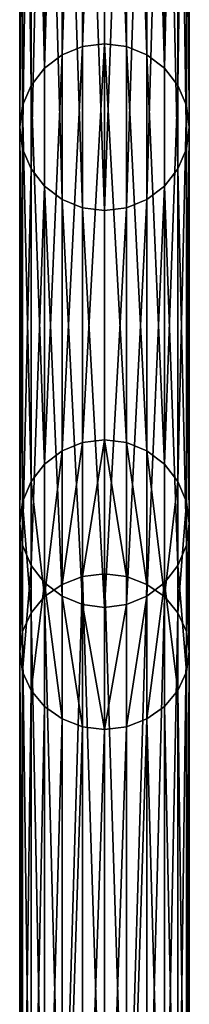
# Model space of a CAD drawing. Extents: x -88 to 88, y -458 to 89.
# Drawn here: x -2 to 2, y -138 to -115 of the extents above; entities that cross this region are included whole.
import ezdxf

# ---------------------------------------------------------------- set-up
doc = ezdxf.new("R2010")
doc.units = 0
doc.header["$MEASUREMENT"] = 0
doc.layers.get('0').update_dxf_attribs({"linetype": 'CONTINUOUS'})

# ---------------------------------------------------------------- blocks, each defined once
blk = doc.blocks.new('GRUPPO_2')
for p, q in [((46.482, 342.839, 132.617), (46.482, 357.108, 181.672)), ((47, 342.906, 132.603), (47, 357.172, 181.647)), ((47.518, 342.839, 132.617), (47.518, 357.108, 181.672)), ((46, 342.642, 132.656), (46, 356.921, 181.744)), ((48, 342.642, 132.656), (48, 356.921, 181.744)), ((45.586, 342.329, 132.718), (45.586, 356.624, 181.858)), ((48.414, 342.329, 132.718), (48.414, 356.624, 181.858)), ((45.268, 341.922, 132.799), (45.268, 356.236, 182.008)), ((48.732, 341.922, 132.799), (48.732, 356.236, 182.008)), ((45.068, 341.447, 132.893), (45.068, 355.784, 182.182)), ((48.932, 341.447, 132.893), (48.932, 355.784, 182.182)), ((45, 340.937, 132.994), (45, 355.299, 182.369)), ((49, 340.937, 132.994), (49, 355.299, 182.369)), ((45.068, 340.427, 133.095), (45.068, 354.815, 182.556)), ((48.932, 354.815, 182.556), (48.932, 340.427, 133.095)), ((45.268, 339.952, 133.189), (45.268, 354.363, 182.73)), ((48.732, 339.952, 133.189), (48.732, 354.363, 182.73)), ((45.586, 339.544, 133.27), (45.586, 353.975, 182.879)), ((48.414, 339.544, 133.27), (48.414, 353.975, 182.879)), ((46, 339.231, 133.332), (46, 353.677, 182.994)), ((48, 339.231, 133.332), (48, 353.677, 182.994)), ((46.482, 339.035, 133.371), (46.482, 353.49, 183.066)), ((47, 338.967, 133.384), (47, 353.427, 183.091)), ((47.518, 339.035, 133.371), (47.518, 353.49, 183.066)), ((46.482, 342.839, 132.617), (46, 342.642, 132.656)), ((47, 342.906, 132.603), (46.482, 342.839, 132.617)), ((46.482, 333.49, 46.626), (46.482, 342.839, 132.617)), ((47, 333.558, 46.616), (47, 342.906, 132.603)), ((47.518, 342.839, 132.617), (47, 342.906, 132.603)), ((48, 342.642, 132.656), (47.518, 342.839, 132.617)), ((47.518, 333.49, 46.626), (47.518, 342.839, 132.617)), ((46, 342.642, 132.656), (45.586, 342.329, 132.718)), ((46, 333.293, 46.655), (46, 342.642, 132.656)), ((48.414, 342.329, 132.718), (48, 342.642, 132.656)), ((48, 333.293, 46.655), (48, 342.642, 132.656)), ((45.586, 342.329, 132.718), (45.268, 341.922, 132.799)), ((45.586, 332.978, 46.703), (45.586, 342.329, 132.718)), ((48.732, 341.922, 132.799), (48.414, 342.329, 132.718)), ((48.414, 332.978, 46.703), (48.414, 342.329, 132.718)), ((45.268, 341.922, 132.799), (45.068, 341.447, 132.893)), ((45.268, 332.568, 46.764), (45.268, 341.922, 132.799)), ((48.932, 341.447, 132.893), (48.732, 341.922, 132.799)), ((48.732, 332.568, 46.764), (48.732, 341.922, 132.799)), ((45.068, 341.447, 132.893), (45, 340.937, 132.994)), ((45.068, 332.091, 46.836), (45.068, 341.447, 132.893)), ((49, 340.937, 132.994), (48.932, 341.447, 132.893)), ((48.932, 332.091, 46.836), (48.932, 341.447, 132.893)), ((45, 340.937, 132.994), (45.068, 340.427, 133.095)), ((45, 331.578, 46.912), (45, 340.937, 132.994)), ((48.932, 340.427, 133.095), (49, 340.937, 132.994)), ((49, 331.578, 46.912), (49, 340.937, 132.994)), ((45.068, 340.427, 133.095), (45.268, 339.952, 133.189)), ((45.068, 331.066, 46.989), (45.068, 340.427, 133.095)), ((48.732, 339.952, 133.189), (48.932, 340.427, 133.095)), ((48.932, 340.427, 133.095), (48.932, 331.066, 46.989)), ((45.268, 339.952, 133.189), (45.586, 339.544, 133.27)), ((45.268, 330.589, 47.061), (45.268, 339.952, 133.189)), ((48.414, 339.544, 133.27), (48.732, 339.952, 133.189)), ((48.732, 330.589, 47.061), (48.732, 339.952, 133.189)), ((45.586, 339.544, 133.27), (46, 339.231, 133.332)), ((45.586, 330.179, 47.122), (45.586, 339.544, 133.27)), ((48, 339.231, 133.332), (48.414, 339.544, 133.27)), ((48.414, 330.179, 47.122), (48.414, 339.544, 133.27)), ((46, 339.231, 133.332), (46.482, 339.035, 133.371)), ((46, 329.864, 47.17), (46, 339.231, 133.332)), ((47.518, 339.035, 133.371), (48, 339.231, 133.332)), ((48, 329.864, 47.17), (48, 339.231, 133.332)), ((46.482, 339.035, 133.371), (47, 338.967, 133.384)), ((46.482, 329.666, 47.199), (46.482, 339.035, 133.371)), ((47, 338.967, 133.384), (47.518, 339.035, 133.371)), ((47, 329.599, 47.209), (47, 338.967, 133.384)), ((47.518, 329.666, 47.199), (47.518, 339.035, 133.371)), ((47, 333.558, 46.616), (46.482, 333.49, 46.626)), ((47.518, 333.49, 46.626), (47, 333.558, 46.616)), ((47, 330.39, 30.092), (47, 333.558, 46.616)), ((46.482, 333.49, 46.626), (46, 333.293, 46.655)), ((46.482, 330.328, 30.128), (46.482, 333.49, 46.626)), ((47.518, 330.328, 30.128), (47.518, 333.49, 46.626)), ((48, 333.293, 46.655), (47.518, 333.49, 46.626)), ((46, 333.293, 46.655), (45.586, 332.978, 46.703)), ((46, 330.144, 30.233), (46, 333.293, 46.655)), ((48, 330.144, 30.233), (48, 333.293, 46.655)), ((48.414, 332.978, 46.703), (48, 333.293, 46.655)), ((45.586, 332.978, 46.703), (45.268, 332.568, 46.764)), ((45.586, 329.853, 30.401), (45.586, 332.978, 46.703)), ((48.732, 332.568, 46.764), (48.414, 332.978, 46.703)), ((48.414, 329.853, 30.401), (48.414, 332.978, 46.703)), ((45.268, 332.568, 46.764), (45.068, 332.091, 46.836)), ((45.268, 329.473, 30.619), (45.268, 332.568, 46.764)), ((48.932, 332.091, 46.836), (48.732, 332.568, 46.764)), ((48.732, 329.473, 30.619), (48.732, 332.568, 46.764)), ((45.068, 332.091, 46.836), (45, 331.578, 46.912)), ((45.068, 329.03, 30.873), (45.068, 332.091, 46.836)), ((49, 331.578, 46.912), (48.932, 332.091, 46.836)), ((48.932, 329.03, 30.873), (48.932, 332.091, 46.836)), ((45, 331.578, 46.912), (45.068, 331.066, 46.989)), ((45, 328.556, 31.145), (45, 331.578, 46.912)), ((48.932, 331.066, 46.989), (49, 331.578, 46.912)), ((49, 328.556, 31.145), (49, 331.578, 46.912)), ((45.068, 331.066, 46.989), (45.268, 330.589, 47.061)), ((45.068, 328.081, 31.418), (45.068, 331.066, 46.989)), ((48.732, 330.589, 47.061), (48.932, 331.066, 46.989)), ((48.932, 331.066, 46.989), (48.932, 328.081, 31.418)), ((45.268, 330.589, 47.061), (45.586, 330.179, 47.122)), ((45.268, 327.638, 31.672), (45.268, 330.589, 47.061)), ((48.414, 330.179, 47.122), (48.732, 330.589, 47.061)), ((48.732, 327.638, 31.672), (48.732, 330.589, 47.061)), ((46.482, 313.996, 15.855), (46.482, 330.328, 30.128)), ((47, 314.039, 15.803), (47, 330.39, 30.092)), ((47.518, 313.996, 15.855), (47.518, 330.328, 30.128)), ((45.586, 330.179, 47.122), (46, 329.864, 47.17)), ((45.586, 327.258, 31.89), (45.586, 330.179, 47.122)), ((46, 330.144, 30.233), (45.586, 329.853, 30.401)), ((46, 313.869, 16.01), (46, 330.144, 30.233)), ((48, 329.864, 47.17), (48.414, 330.179, 47.122)), ((48.414, 329.853, 30.401), (48, 330.144, 30.233)), ((48, 313.869, 16.01), (48, 330.144, 30.233)), ((48.414, 327.258, 31.89), (48.414, 330.179, 47.122)), ((45.586, 329.853, 30.401), (45.268, 329.473, 30.619)), ((45.586, 313.666, 16.255), (45.586, 329.853, 30.401)), ((46, 329.864, 47.17), (46.482, 329.666, 47.199)), ((46, 326.967, 32.057), (46, 329.864, 47.17)), ((47.518, 329.666, 47.199), (48, 329.864, 47.17)), ((48, 326.967, 32.057), (48, 329.864, 47.17)), ((48.732, 329.473, 30.619), (48.414, 329.853, 30.401)), ((48.414, 313.666, 16.255), (48.414, 329.853, 30.401)), ((46.482, 329.666, 47.199), (47, 329.599, 47.209)), ((46.482, 326.784, 32.162), (46.482, 329.666, 47.199)), ((47, 329.599, 47.209), (47.518, 329.666, 47.199)), ((47, 326.721, 32.198), (47, 329.599, 47.209)), ((47.518, 326.784, 32.162), (47.518, 329.666, 47.199)), ((45.268, 329.473, 30.619), (45.068, 329.03, 30.873)), ((45.268, 313.402, 16.574), (45.268, 329.473, 30.619)), ((48.932, 329.03, 30.873), (48.732, 329.473, 30.619)), ((48.732, 313.402, 16.574), (48.732, 329.473, 30.619)), ((45.068, 329.03, 30.873), (45, 328.556, 31.145)), ((45.068, 313.095, 16.946), (45.068, 329.03, 30.873)), ((49, 328.556, 31.145), (48.932, 329.03, 30.873)), ((48.932, 313.095, 16.946), (48.932, 329.03, 30.873)), ((45, 328.556, 31.145), (45.068, 328.081, 31.418)), ((45, 312.765, 17.345), (45, 328.556, 31.145)), ((48.932, 328.081, 31.418), (49, 328.556, 31.145)), ((49, 312.765, 17.345), (49, 328.556, 31.145)), ((45.068, 328.081, 31.418), (45.268, 327.638, 31.672)), ((45.068, 312.435, 17.745), (45.068, 328.081, 31.418)), ((48.732, 327.638, 31.672), (48.932, 328.081, 31.418)), ((48.932, 328.081, 31.418), (48.932, 312.435, 17.745)), ((45.268, 327.638, 31.672), (45.586, 327.258, 31.89)), ((45.268, 312.128, 18.117), (45.268, 327.638, 31.672)), ((48.414, 327.258, 31.89), (48.732, 327.638, 31.672)), ((48.732, 312.128, 18.117), (48.732, 327.638, 31.672)), ((45.586, 327.258, 31.89), (46, 326.967, 32.057)), ((45.586, 311.864, 18.436), (45.586, 327.258, 31.89)), ((48, 326.967, 32.057), (48.414, 327.258, 31.89)), ((48.414, 311.864, 18.436), (48.414, 327.258, 31.89)), ((46, 311.661, 18.681), (46, 326.967, 32.057)), ((48, 311.661, 18.681), (48, 326.967, 32.057)), ((46.482, 311.534, 18.835), (46.482, 326.784, 32.162)), ((47, 311.491, 18.888), (47, 326.721, 32.198)), ((47.518, 311.534, 18.835), (47.518, 326.784, 32.162))]:
    blk.add_line(p, q)
mesh = blk.add_polyface()
corners = [(46.482, 357.108, 181.672), (46, 342.642, 132.656), (46.482, 342.839, 132.617), (46, 356.921, 181.744)]
mesh.append_faces([[corners[k] for k in face] for face in [(0, 1, 2), (1, 0, 3)]], dxfattribs={"vtx0": -1})
mesh = blk.add_polyface()
corners = [(47, 357.172, 181.647), (46.482, 342.839, 132.617), (47, 342.906, 132.603), (46.482, 357.108, 181.672)]
mesh.append_faces([[corners[k] for k in face] for face in [(0, 1, 2), (1, 0, 3)]], dxfattribs={"vtx0": -1})
mesh = blk.add_polyface()
corners = [(47.518, 342.839, 132.617), (47, 357.172, 181.647), (47, 342.906, 132.603), (47.518, 357.108, 181.672)]
mesh.append_faces([[corners[k] for k in face] for face in [(0, 1, 2), (1, 0, 3)]], dxfattribs={"vtx0": -1})
mesh = blk.add_polyface()
corners = [(48, 342.642, 132.656), (47.518, 357.108, 181.672), (47.518, 342.839, 132.617), (48, 356.921, 181.744)]
mesh.append_faces([[corners[k] for k in face] for face in [(0, 1, 2), (1, 0, 3)]], dxfattribs={"vtx0": -1})
mesh = blk.add_polyface()
corners = [(46, 356.921, 181.744), (45.586, 342.329, 132.718), (46, 342.642, 132.656), (45.586, 356.624, 181.858)]
mesh.append_faces([[corners[k] for k in face] for face in [(0, 1, 2), (1, 0, 3)]], dxfattribs={"vtx0": -1})
mesh = blk.add_polyface()
corners = [(48.414, 342.329, 132.718), (48, 356.921, 181.744), (48, 342.642, 132.656), (48.414, 356.624, 181.858)]
mesh.append_faces([[corners[k] for k in face] for face in [(0, 1, 2), (1, 0, 3)]], dxfattribs={"vtx0": -1})
mesh = blk.add_polyface()
corners = [(45.586, 342.329, 132.718), (45.268, 356.236, 182.008), (45.268, 341.922, 132.799), (45.586, 356.624, 181.858)]
mesh.append_faces([[corners[k] for k in face] for face in [(0, 1, 2), (1, 0, 3)]], dxfattribs={"vtx0": -1})
mesh = blk.add_polyface()
corners = [(48.732, 356.236, 182.008), (48.414, 342.329, 132.718), (48.732, 341.922, 132.799), (48.414, 356.624, 181.858)]
mesh.append_faces([[corners[k] for k in face] for face in [(0, 1, 2), (1, 0, 3)]], dxfattribs={"vtx0": -1})
mesh = blk.add_polyface()
corners = [(45.268, 341.922, 132.799), (45.068, 355.784, 182.182), (45.068, 341.447, 132.893), (45.268, 356.236, 182.008)]
mesh.append_faces([[corners[k] for k in face] for face in [(0, 1, 2), (1, 0, 3)]], dxfattribs={"vtx0": -1})
mesh = blk.add_polyface()
corners = [(48.932, 355.784, 182.182), (48.732, 341.922, 132.799), (48.932, 341.447, 132.893), (48.732, 356.236, 182.008)]
mesh.append_faces([[corners[k] for k in face] for face in [(0, 1, 2), (1, 0, 3)]], dxfattribs={"vtx0": -1})
mesh = blk.add_polyface()
corners = [(45.068, 341.447, 132.893), (45, 355.299, 182.369), (45, 340.937, 132.994), (45.068, 355.784, 182.182)]
mesh.append_faces([[corners[k] for k in face] for face in [(0, 1, 2), (1, 0, 3)]], dxfattribs={"vtx0": -1})
mesh = blk.add_polyface()
corners = [(49, 355.299, 182.369), (48.932, 341.447, 132.893), (49, 340.937, 132.994), (48.932, 355.784, 182.182)]
mesh.append_faces([[corners[k] for k in face] for face in [(0, 1, 2), (1, 0, 3)]], dxfattribs={"vtx0": -1})
mesh = blk.add_polyface()
corners = [(45, 340.937, 132.994), (45.068, 354.815, 182.556), (45.068, 340.427, 133.095), (45, 355.299, 182.369)]
mesh.append_faces([[corners[k] for k in face] for face in [(0, 1, 2), (1, 0, 3)]], dxfattribs={"vtx0": -1})
mesh = blk.add_polyface()
corners = [(48.932, 354.815, 182.556), (49, 340.937, 132.994), (48.932, 340.427, 133.095), (49, 355.299, 182.369)]
mesh.append_faces([[corners[k] for k in face] for face in [(0, 1, 2), (1, 0, 3)]], dxfattribs={"vtx0": -1})
mesh = blk.add_polyface()
corners = [(45.068, 340.427, 133.095), (45.268, 354.363, 182.73), (45.268, 339.952, 133.189), (45.068, 354.815, 182.556)]
mesh.append_faces([[corners[k] for k in face] for face in [(0, 1, 2), (1, 0, 3)]], dxfattribs={"vtx0": -1})
mesh = blk.add_polyface()
corners = [(48.732, 354.363, 182.73), (48.932, 340.427, 133.095), (48.732, 339.952, 133.189), (48.932, 354.815, 182.556)]
mesh.append_faces([[corners[k] for k in face] for face in [(0, 1, 2), (1, 0, 3)]], dxfattribs={"vtx0": -1})
mesh = blk.add_polyface()
corners = [(45.268, 339.952, 133.189), (45.586, 353.975, 182.879), (45.586, 339.544, 133.27), (45.268, 354.363, 182.73)]
mesh.append_faces([[corners[k] for k in face] for face in [(0, 1, 2), (1, 0, 3)]], dxfattribs={"vtx0": -1})
mesh = blk.add_polyface()
corners = [(48.414, 353.975, 182.879), (48.732, 339.952, 133.189), (48.414, 339.544, 133.27), (48.732, 354.363, 182.73)]
mesh.append_faces([[corners[k] for k in face] for face in [(0, 1, 2), (1, 0, 3)]], dxfattribs={"vtx0": -1})
mesh = blk.add_polyface()
corners = [(45.586, 353.975, 182.879), (46, 339.231, 133.332), (45.586, 339.544, 133.27), (46, 353.677, 182.994)]
mesh.append_faces([[corners[k] for k in face] for face in [(0, 1, 2), (1, 0, 3)]], dxfattribs={"vtx0": -1})
mesh = blk.add_polyface()
corners = [(48, 339.231, 133.332), (48.414, 353.975, 182.879), (48.414, 339.544, 133.27), (48, 353.677, 182.994)]
mesh.append_faces([[corners[k] for k in face] for face in [(0, 1, 2), (1, 0, 3)]], dxfattribs={"vtx0": -1})
mesh = blk.add_polyface()
corners = [(46, 353.677, 182.994), (46.482, 339.035, 133.371), (46, 339.231, 133.332), (46.482, 353.49, 183.066)]
mesh.append_faces([[corners[k] for k in face] for face in [(0, 1, 2), (1, 0, 3)]], dxfattribs={"vtx0": -1})
mesh = blk.add_polyface()
corners = [(47.518, 339.035, 133.371), (48, 353.677, 182.994), (48, 339.231, 133.332), (47.518, 353.49, 183.066)]
mesh.append_faces([[corners[k] for k in face] for face in [(0, 1, 2), (1, 0, 3)]], dxfattribs={"vtx0": -1})
mesh = blk.add_polyface()
corners = [(46.482, 353.49, 183.066), (47, 338.967, 133.384), (46.482, 339.035, 133.371), (47, 353.427, 183.091)]
mesh.append_faces([[corners[k] for k in face] for face in [(0, 1, 2), (1, 0, 3)]], dxfattribs={"vtx0": -1})
mesh = blk.add_polyface()
corners = [(47, 338.967, 133.384), (47.518, 353.49, 183.066), (47.518, 339.035, 133.371), (47, 353.427, 183.091)]
mesh.append_faces([[corners[k] for k in face] for face in [(0, 1, 2), (1, 0, 3)]], dxfattribs={"vtx0": -1})
mesh = blk.add_polyface()
corners = [(46.482, 342.839, 132.617), (46, 333.293, 46.655), (46.482, 333.49, 46.626), (46, 342.642, 132.656)]
mesh.append_faces([[corners[k] for k in face] for face in [(0, 1, 2), (1, 0, 3)]], dxfattribs={"vtx0": -1})
mesh = blk.add_polyface()
corners = [(47, 342.906, 132.603), (46.482, 333.49, 46.626), (47, 333.558, 46.616), (46.482, 342.839, 132.617)]
mesh.append_faces([[corners[k] for k in face] for face in [(0, 1, 2), (1, 0, 3)]], dxfattribs={"vtx0": -1})
mesh = blk.add_polyface()
corners = [(47.518, 333.49, 46.626), (47, 342.906, 132.603), (47, 333.558, 46.616), (47.518, 342.839, 132.617)]
mesh.append_faces([[corners[k] for k in face] for face in [(0, 1, 2), (1, 0, 3)]], dxfattribs={"vtx0": -1})
mesh = blk.add_polyface()
corners = [(48, 333.293, 46.655), (47.518, 342.839, 132.617), (47.518, 333.49, 46.626), (48, 342.642, 132.656)]
mesh.append_faces([[corners[k] for k in face] for face in [(0, 1, 2), (1, 0, 3)]], dxfattribs={"vtx0": -1})
mesh = blk.add_polyface()
corners = [(46, 342.642, 132.656), (45.586, 332.978, 46.703), (46, 333.293, 46.655), (45.586, 342.329, 132.718)]
mesh.append_faces([[corners[k] for k in face] for face in [(0, 1, 2), (1, 0, 3)]], dxfattribs={"vtx0": -1})
mesh = blk.add_polyface()
corners = [(48.414, 332.978, 46.703), (48, 342.642, 132.656), (48, 333.293, 46.655), (48.414, 342.329, 132.718)]
mesh.append_faces([[corners[k] for k in face] for face in [(0, 1, 2), (1, 0, 3)]], dxfattribs={"vtx0": -1})
mesh = blk.add_polyface()
corners = [(45.586, 332.978, 46.703), (45.268, 341.922, 132.799), (45.268, 332.568, 46.764), (45.586, 342.329, 132.718)]
mesh.append_faces([[corners[k] for k in face] for face in [(0, 1, 2), (1, 0, 3)]], dxfattribs={"vtx0": -1})
mesh = blk.add_polyface()
corners = [(48.732, 341.922, 132.799), (48.414, 332.978, 46.703), (48.732, 332.568, 46.764), (48.414, 342.329, 132.718)]
mesh.append_faces([[corners[k] for k in face] for face in [(0, 1, 2), (1, 0, 3)]], dxfattribs={"vtx0": -1})
mesh = blk.add_polyface()
corners = [(45.268, 332.568, 46.764), (45.068, 341.447, 132.893), (45.068, 332.091, 46.836), (45.268, 341.922, 132.799)]
mesh.append_faces([[corners[k] for k in face] for face in [(0, 1, 2), (1, 0, 3)]], dxfattribs={"vtx0": -1})
mesh = blk.add_polyface()
corners = [(48.932, 341.447, 132.893), (48.732, 332.568, 46.764), (48.932, 332.091, 46.836), (48.732, 341.922, 132.799)]
mesh.append_faces([[corners[k] for k in face] for face in [(0, 1, 2), (1, 0, 3)]], dxfattribs={"vtx0": -1})
mesh = blk.add_polyface()
corners = [(45.068, 332.091, 46.836), (45, 340.937, 132.994), (45, 331.578, 46.912), (45.068, 341.447, 132.893)]
mesh.append_faces([[corners[k] for k in face] for face in [(0, 1, 2), (1, 0, 3)]], dxfattribs={"vtx0": -1})
mesh = blk.add_polyface()
corners = [(49, 340.937, 132.994), (48.932, 332.091, 46.836), (49, 331.578, 46.912), (48.932, 341.447, 132.893)]
mesh.append_faces([[corners[k] for k in face] for face in [(0, 1, 2), (1, 0, 3)]], dxfattribs={"vtx0": -1})
mesh = blk.add_polyface()
corners = [(45, 331.578, 46.912), (45.068, 340.427, 133.095), (45.068, 331.066, 46.989), (45, 340.937, 132.994)]
mesh.append_faces([[corners[k] for k in face] for face in [(0, 1, 2), (1, 0, 3)]], dxfattribs={"vtx0": -1})
mesh = blk.add_polyface()
corners = [(48.932, 340.427, 133.095), (49, 331.578, 46.912), (48.932, 331.066, 46.989), (49, 340.937, 132.994)]
mesh.append_faces([[corners[k] for k in face] for face in [(0, 1, 2), (1, 0, 3)]], dxfattribs={"vtx0": -1})
mesh = blk.add_polyface()
corners = [(45.068, 331.066, 46.989), (45.268, 339.952, 133.189), (45.268, 330.589, 47.061), (45.068, 340.427, 133.095)]
mesh.append_faces([[corners[k] for k in face] for face in [(0, 1, 2), (1, 0, 3)]], dxfattribs={"vtx0": -1})
mesh = blk.add_polyface()
corners = [(48.732, 339.952, 133.189), (48.932, 331.066, 46.989), (48.732, 330.589, 47.061), (48.932, 340.427, 133.095)]
mesh.append_faces([[corners[k] for k in face] for face in [(0, 1, 2), (1, 0, 3)]], dxfattribs={"vtx0": -1})
mesh = blk.add_polyface()
corners = [(45.268, 330.589, 47.061), (45.586, 339.544, 133.27), (45.586, 330.179, 47.122), (45.268, 339.952, 133.189)]
mesh.append_faces([[corners[k] for k in face] for face in [(0, 1, 2), (1, 0, 3)]], dxfattribs={"vtx0": -1})
mesh = blk.add_polyface()
corners = [(48.414, 339.544, 133.27), (48.732, 330.589, 47.061), (48.414, 330.179, 47.122), (48.732, 339.952, 133.189)]
mesh.append_faces([[corners[k] for k in face] for face in [(0, 1, 2), (1, 0, 3)]], dxfattribs={"vtx0": -1})
mesh = blk.add_polyface()
corners = [(45.586, 339.544, 133.27), (46, 329.864, 47.17), (45.586, 330.179, 47.122), (46, 339.231, 133.332)]
mesh.append_faces([[corners[k] for k in face] for face in [(0, 1, 2), (1, 0, 3)]], dxfattribs={"vtx0": -1})
mesh = blk.add_polyface()
corners = [(48, 329.864, 47.17), (48.414, 339.544, 133.27), (48.414, 330.179, 47.122), (48, 339.231, 133.332)]
mesh.append_faces([[corners[k] for k in face] for face in [(0, 1, 2), (1, 0, 3)]], dxfattribs={"vtx0": -1})
mesh = blk.add_polyface()
corners = [(46, 339.231, 133.332), (46.482, 329.666, 47.199), (46, 329.864, 47.17), (46.482, 339.035, 133.371)]
mesh.append_faces([[corners[k] for k in face] for face in [(0, 1, 2), (1, 0, 3)]], dxfattribs={"vtx0": -1})
mesh = blk.add_polyface()
corners = [(47.518, 329.666, 47.199), (48, 339.231, 133.332), (48, 329.864, 47.17), (47.518, 339.035, 133.371)]
mesh.append_faces([[corners[k] for k in face] for face in [(0, 1, 2), (1, 0, 3)]], dxfattribs={"vtx0": -1})
mesh = blk.add_polyface()
corners = [(46.482, 339.035, 133.371), (47, 329.599, 47.209), (46.482, 329.666, 47.199), (47, 338.967, 133.384)]
mesh.append_faces([[corners[k] for k in face] for face in [(0, 1, 2), (1, 0, 3)]], dxfattribs={"vtx0": -1})
mesh = blk.add_polyface()
corners = [(47, 329.599, 47.209), (47.518, 339.035, 133.371), (47.518, 329.666, 47.199), (47, 338.967, 133.384)]
mesh.append_faces([[corners[k] for k in face] for face in [(0, 1, 2), (1, 0, 3)]], dxfattribs={"vtx0": -1})
mesh = blk.add_polyface()
corners = [(47, 333.558, 46.616), (46.482, 330.328, 30.128), (47, 330.39, 30.092), (46.482, 333.49, 46.626)]
mesh.append_faces([[corners[k] for k in face] for face in [(0, 1, 2), (1, 0, 3)]], dxfattribs={"vtx0": -1})
mesh = blk.add_polyface()
corners = [(47.518, 330.328, 30.128), (47, 333.558, 46.616), (47, 330.39, 30.092), (47.518, 333.49, 46.626)]
mesh.append_faces([[corners[k] for k in face] for face in [(0, 1, 2), (1, 0, 3)]], dxfattribs={"vtx0": -1})
mesh = blk.add_polyface()
corners = [(46.482, 333.49, 46.626), (46, 330.144, 30.233), (46.482, 330.328, 30.128), (46, 333.293, 46.655)]
mesh.append_faces([[corners[k] for k in face] for face in [(0, 1, 2), (1, 0, 3)]], dxfattribs={"vtx0": -1})
mesh = blk.add_polyface()
corners = [(48, 330.144, 30.233), (47.518, 333.49, 46.626), (47.518, 330.328, 30.128), (48, 333.293, 46.655)]
mesh.append_faces([[corners[k] for k in face] for face in [(0, 1, 2), (1, 0, 3)]], dxfattribs={"vtx0": -1})
mesh = blk.add_polyface()
corners = [(46, 333.293, 46.655), (45.586, 329.853, 30.401), (46, 330.144, 30.233), (45.586, 332.978, 46.703)]
mesh.append_faces([[corners[k] for k in face] for face in [(0, 1, 2), (1, 0, 3)]], dxfattribs={"vtx0": -1})
mesh = blk.add_polyface()
corners = [(48.414, 329.853, 30.401), (48, 333.293, 46.655), (48, 330.144, 30.233), (48.414, 332.978, 46.703)]
mesh.append_faces([[corners[k] for k in face] for face in [(0, 1, 2), (1, 0, 3)]], dxfattribs={"vtx0": -1})
mesh = blk.add_polyface()
corners = [(45.586, 329.853, 30.401), (45.268, 332.568, 46.764), (45.268, 329.473, 30.619), (45.586, 332.978, 46.703)]
mesh.append_faces([[corners[k] for k in face] for face in [(0, 1, 2), (1, 0, 3)]], dxfattribs={"vtx0": -1})
mesh = blk.add_polyface()
corners = [(48.732, 332.568, 46.764), (48.414, 329.853, 30.401), (48.732, 329.473, 30.619), (48.414, 332.978, 46.703)]
mesh.append_faces([[corners[k] for k in face] for face in [(0, 1, 2), (1, 0, 3)]], dxfattribs={"vtx0": -1})
mesh = blk.add_polyface()
corners = [(45.268, 329.473, 30.619), (45.068, 332.091, 46.836), (45.068, 329.03, 30.873), (45.268, 332.568, 46.764)]
mesh.append_faces([[corners[k] for k in face] for face in [(0, 1, 2), (1, 0, 3)]], dxfattribs={"vtx0": -1})
mesh = blk.add_polyface()
corners = [(48.932, 332.091, 46.836), (48.732, 329.473, 30.619), (48.932, 329.03, 30.873), (48.732, 332.568, 46.764)]
mesh.append_faces([[corners[k] for k in face] for face in [(0, 1, 2), (1, 0, 3)]], dxfattribs={"vtx0": -1})
mesh = blk.add_polyface()
corners = [(45.068, 329.03, 30.873), (45, 331.578, 46.912), (45, 328.556, 31.145), (45.068, 332.091, 46.836)]
mesh.append_faces([[corners[k] for k in face] for face in [(0, 1, 2), (1, 0, 3)]], dxfattribs={"vtx0": -1})
mesh = blk.add_polyface()
corners = [(49, 331.578, 46.912), (48.932, 329.03, 30.873), (49, 328.556, 31.145), (48.932, 332.091, 46.836)]
mesh.append_faces([[corners[k] for k in face] for face in [(0, 1, 2), (1, 0, 3)]], dxfattribs={"vtx0": -1})
mesh = blk.add_polyface()
corners = [(45, 328.556, 31.145), (45.068, 331.066, 46.989), (45.068, 328.081, 31.418), (45, 331.578, 46.912)]
mesh.append_faces([[corners[k] for k in face] for face in [(0, 1, 2), (1, 0, 3)]], dxfattribs={"vtx0": -1})
mesh = blk.add_polyface()
corners = [(48.932, 331.066, 46.989), (49, 328.556, 31.145), (48.932, 328.081, 31.418), (49, 331.578, 46.912)]
mesh.append_faces([[corners[k] for k in face] for face in [(0, 1, 2), (1, 0, 3)]], dxfattribs={"vtx0": -1})
mesh = blk.add_polyface()
corners = [(45.068, 328.081, 31.418), (45.268, 330.589, 47.061), (45.268, 327.638, 31.672), (45.068, 331.066, 46.989)]
mesh.append_faces([[corners[k] for k in face] for face in [(0, 1, 2), (1, 0, 3)]], dxfattribs={"vtx0": -1})
mesh = blk.add_polyface()
corners = [(48.732, 330.589, 47.061), (48.932, 328.081, 31.418), (48.732, 327.638, 31.672), (48.932, 331.066, 46.989)]
mesh.append_faces([[corners[k] for k in face] for face in [(0, 1, 2), (1, 0, 3)]], dxfattribs={"vtx0": -1})
mesh = blk.add_polyface()
corners = [(45.268, 327.638, 31.672), (45.586, 330.179, 47.122), (45.586, 327.258, 31.89), (45.268, 330.589, 47.061)]
mesh.append_faces([[corners[k] for k in face] for face in [(0, 1, 2), (1, 0, 3)]], dxfattribs={"vtx0": -1})
mesh = blk.add_polyface()
corners = [(48.414, 330.179, 47.122), (48.732, 327.638, 31.672), (48.414, 327.258, 31.89), (48.732, 330.589, 47.061)]
mesh.append_faces([[corners[k] for k in face] for face in [(0, 1, 2), (1, 0, 3)]], dxfattribs={"vtx0": -1})
mesh = blk.add_polyface()
corners = [(46, 313.869, 16.01), (46.482, 330.328, 30.128), (46, 330.144, 30.233), (46.482, 313.996, 15.855)]
mesh.append_faces([[corners[k] for k in face] for face in [(0, 1, 2), (1, 0, 3)]], dxfattribs={"vtx0": -1})
mesh = blk.add_polyface()
corners = [(47, 314.039, 15.803), (46.482, 330.328, 30.128), (46.482, 313.996, 15.855), (47, 330.39, 30.092)]
mesh.append_faces([[corners[k] for k in face] for face in [(0, 1, 2), (1, 0, 3)]], dxfattribs={"vtx0": -1})
mesh = blk.add_polyface()
corners = [(47.518, 313.996, 15.855), (47, 330.39, 30.092), (47, 314.039, 15.803), (47.518, 330.328, 30.128)]
mesh.append_faces([[corners[k] for k in face] for face in [(0, 1, 2), (1, 0, 3)]], dxfattribs={"vtx0": -1})
mesh = blk.add_polyface()
corners = [(47.518, 313.996, 15.855), (48, 330.144, 30.233), (47.518, 330.328, 30.128), (48, 313.869, 16.01)]
mesh.append_faces([[corners[k] for k in face] for face in [(0, 1, 2), (1, 0, 3)]], dxfattribs={"vtx0": -1})
mesh = blk.add_polyface()
corners = [(45.586, 330.179, 47.122), (46, 326.967, 32.057), (45.586, 327.258, 31.89), (46, 329.864, 47.17)]
mesh.append_faces([[corners[k] for k in face] for face in [(0, 1, 2), (1, 0, 3)]], dxfattribs={"vtx0": -1})
mesh = blk.add_polyface()
corners = [(46, 313.869, 16.01), (45.586, 329.853, 30.401), (45.586, 313.666, 16.255), (46, 330.144, 30.233)]
mesh.append_faces([[corners[k] for k in face] for face in [(0, 1, 2), (1, 0, 3)]], dxfattribs={"vtx0": -1})
mesh = blk.add_polyface()
corners = [(48, 326.967, 32.057), (48.414, 330.179, 47.122), (48.414, 327.258, 31.89), (48, 329.864, 47.17)]
mesh.append_faces([[corners[k] for k in face] for face in [(0, 1, 2), (1, 0, 3)]], dxfattribs={"vtx0": -1})
mesh = blk.add_polyface()
corners = [(48.414, 329.853, 30.401), (48, 313.869, 16.01), (48.414, 313.666, 16.255), (48, 330.144, 30.233)]
mesh.append_faces([[corners[k] for k in face] for face in [(0, 1, 2), (1, 0, 3)]], dxfattribs={"vtx0": -1})
mesh = blk.add_polyface()
corners = [(45.586, 313.666, 16.255), (45.268, 329.473, 30.619), (45.268, 313.402, 16.574), (45.586, 329.853, 30.401)]
mesh.append_faces([[corners[k] for k in face] for face in [(0, 1, 2), (1, 0, 3)]], dxfattribs={"vtx0": -1})
mesh = blk.add_polyface()
corners = [(46, 329.864, 47.17), (46.482, 326.784, 32.162), (46, 326.967, 32.057), (46.482, 329.666, 47.199)]
mesh.append_faces([[corners[k] for k in face] for face in [(0, 1, 2), (1, 0, 3)]], dxfattribs={"vtx0": -1})
mesh = blk.add_polyface()
corners = [(47.518, 326.784, 32.162), (48, 329.864, 47.17), (48, 326.967, 32.057), (47.518, 329.666, 47.199)]
mesh.append_faces([[corners[k] for k in face] for face in [(0, 1, 2), (1, 0, 3)]], dxfattribs={"vtx0": -1})
mesh = blk.add_polyface()
corners = [(48.732, 329.473, 30.619), (48.414, 313.666, 16.255), (48.732, 313.402, 16.574), (48.414, 329.853, 30.401)]
mesh.append_faces([[corners[k] for k in face] for face in [(0, 1, 2), (1, 0, 3)]], dxfattribs={"vtx0": -1})
mesh = blk.add_polyface()
corners = [(46.482, 329.666, 47.199), (47, 326.721, 32.198), (46.482, 326.784, 32.162), (47, 329.599, 47.209)]
mesh.append_faces([[corners[k] for k in face] for face in [(0, 1, 2), (1, 0, 3)]], dxfattribs={"vtx0": -1})
mesh = blk.add_polyface()
corners = [(47, 326.721, 32.198), (47.518, 329.666, 47.199), (47.518, 326.784, 32.162), (47, 329.599, 47.209)]
mesh.append_faces([[corners[k] for k in face] for face in [(0, 1, 2), (1, 0, 3)]], dxfattribs={"vtx0": -1})
mesh = blk.add_polyface()
corners = [(45.268, 313.402, 16.574), (45.068, 329.03, 30.873), (45.068, 313.095, 16.946), (45.268, 329.473, 30.619)]
mesh.append_faces([[corners[k] for k in face] for face in [(0, 1, 2), (1, 0, 3)]], dxfattribs={"vtx0": -1})
mesh = blk.add_polyface()
corners = [(48.932, 329.03, 30.873), (48.732, 313.402, 16.574), (48.932, 313.095, 16.946), (48.732, 329.473, 30.619)]
mesh.append_faces([[corners[k] for k in face] for face in [(0, 1, 2), (1, 0, 3)]], dxfattribs={"vtx0": -1})
mesh = blk.add_polyface()
corners = [(45.068, 313.095, 16.946), (45, 328.556, 31.145), (45, 312.765, 17.345), (45.068, 329.03, 30.873)]
mesh.append_faces([[corners[k] for k in face] for face in [(0, 1, 2), (1, 0, 3)]], dxfattribs={"vtx0": -1})
mesh = blk.add_polyface()
corners = [(49, 328.556, 31.145), (48.932, 313.095, 16.946), (49, 312.765, 17.345), (48.932, 329.03, 30.873)]
mesh.append_faces([[corners[k] for k in face] for face in [(0, 1, 2), (1, 0, 3)]], dxfattribs={"vtx0": -1})
mesh = blk.add_polyface()
corners = [(45, 312.765, 17.345), (45.068, 328.081, 31.418), (45.068, 312.435, 17.745), (45, 328.556, 31.145)]
mesh.append_faces([[corners[k] for k in face] for face in [(0, 1, 2), (1, 0, 3)]], dxfattribs={"vtx0": -1})
mesh = blk.add_polyface()
corners = [(48.932, 328.081, 31.418), (49, 312.765, 17.345), (48.932, 312.435, 17.745), (49, 328.556, 31.145)]
mesh.append_faces([[corners[k] for k in face] for face in [(0, 1, 2), (1, 0, 3)]], dxfattribs={"vtx0": -1})
mesh = blk.add_polyface()
corners = [(45.068, 312.435, 17.745), (45.268, 327.638, 31.672), (45.268, 312.128, 18.117), (45.068, 328.081, 31.418)]
mesh.append_faces([[corners[k] for k in face] for face in [(0, 1, 2), (1, 0, 3)]], dxfattribs={"vtx0": -1})
mesh = blk.add_polyface()
corners = [(48.732, 327.638, 31.672), (48.932, 312.435, 17.745), (48.732, 312.128, 18.117), (48.932, 328.081, 31.418)]
mesh.append_faces([[corners[k] for k in face] for face in [(0, 1, 2), (1, 0, 3)]], dxfattribs={"vtx0": -1})
mesh = blk.add_polyface()
corners = [(45.268, 312.128, 18.117), (45.586, 327.258, 31.89), (45.586, 311.864, 18.436), (45.268, 327.638, 31.672)]
mesh.append_faces([[corners[k] for k in face] for face in [(0, 1, 2), (1, 0, 3)]], dxfattribs={"vtx0": -1})
mesh = blk.add_polyface()
corners = [(48.414, 327.258, 31.89), (48.732, 312.128, 18.117), (48.414, 311.864, 18.436), (48.732, 327.638, 31.672)]
mesh.append_faces([[corners[k] for k in face] for face in [(0, 1, 2), (1, 0, 3)]], dxfattribs={"vtx0": -1})
mesh = blk.add_polyface()
corners = [(45.586, 311.864, 18.436), (46, 326.967, 32.057), (46, 311.661, 18.681), (45.586, 327.258, 31.89)]
mesh.append_faces([[corners[k] for k in face] for face in [(0, 1, 2), (1, 0, 3)]], dxfattribs={"vtx0": -1})
mesh = blk.add_polyface()
corners = [(48, 326.967, 32.057), (48.414, 311.864, 18.436), (48, 311.661, 18.681), (48.414, 327.258, 31.89)]
mesh.append_faces([[corners[k] for k in face] for face in [(0, 1, 2), (1, 0, 3)]], dxfattribs={"vtx0": -1})
mesh = blk.add_polyface()
corners = [(46.482, 326.784, 32.162), (46, 311.661, 18.681), (46, 326.967, 32.057), (46.482, 311.534, 18.835)]
mesh.append_faces([[corners[k] for k in face] for face in [(0, 1, 2), (1, 0, 3)]], dxfattribs={"vtx0": -1})
mesh = blk.add_polyface()
corners = [(48, 326.967, 32.057), (47.518, 311.534, 18.835), (47.518, 326.784, 32.162), (48, 311.661, 18.681)]
mesh.append_faces([[corners[k] for k in face] for face in [(0, 1, 2), (1, 0, 3)]], dxfattribs={"vtx0": -1})
mesh = blk.add_polyface()
corners = [(47, 326.721, 32.198), (46.482, 311.534, 18.835), (46.482, 326.784, 32.162), (47, 311.491, 18.888)]
mesh.append_faces([[corners[k] for k in face] for face in [(0, 1, 2), (1, 0, 3)]], dxfattribs={"vtx0": -1})
mesh = blk.add_polyface()
corners = [(47.518, 326.784, 32.162), (47, 311.491, 18.888), (47, 326.721, 32.198), (47.518, 311.534, 18.835)]
mesh.append_faces([[corners[k] for k in face] for face in [(0, 1, 2), (1, 0, 3)]], dxfattribs={"vtx0": -1})
blk = doc.blocks.new('GRUPPO_3')
at = {"color": 7}
blk.add_blockref('GRUPPO_2', (40.295, 0), dxfattribs=at)

msp = doc.modelspace()

# ---------------------------------------------------------------- block references
msp.add_blockref('GRUPPO_3', (-87.707, -458.428, -355.1))

doc.saveas('drawing.dxf')
